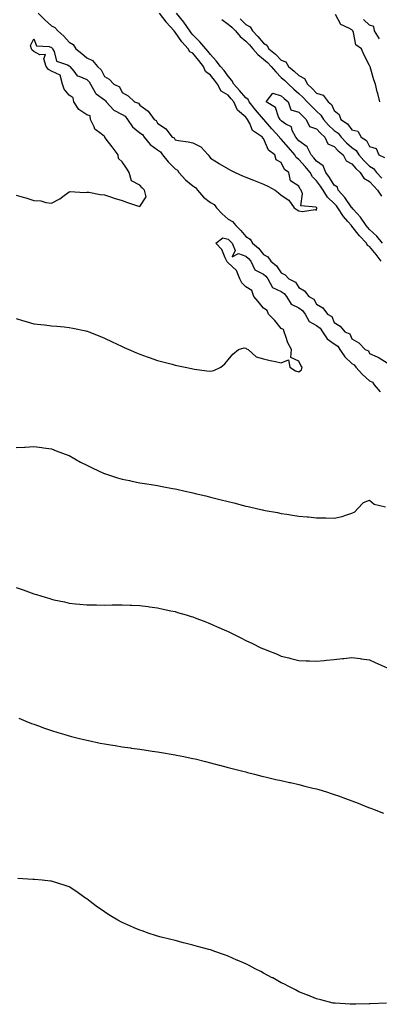
# Model space of a CAD drawing. Units: inches. Extents: x 897203 to 899843, y 7319018 to 7321658.
# Drawn here: x 899250 to 899454, y 7320482 to 7321038 of the extents above; entities that cross this region are included whole.
import ezdxf

# ---------------------------------------------------------------- set-up
doc = ezdxf.new("R2010")
doc.units = ezdxf.units.IN
doc.header["$MEASUREMENT"] = 0
doc.layers.add('Contour_89727319', color=7, linetype='Continuous', true_color=0xc36f55)

msp = doc.modelspace()

# ---------------------------------------------------------------- linework, layer by layer
at = {"layer": 'Contour_89727319'}
for points in [[(899260.64, 7321041.92, 3309), (899264.39, 7321038.26, 3309), (899268.05, 7321034.84, 3309), (899270.03, 7321033.9, 3309), (899271.69, 7321031.92, 3309), (899275.13, 7321029.01, 3309), (899278.05, 7321025.67, 3309), (899280.36, 7321024.23, 3309), (899281.87, 7321021.92, 3309), (899285.3, 7321019.17, 3309), (899288.05, 7321016.83, 3309), (899291.38, 7321015.25, 3309), (899294.17, 7321011.92, 3309), (899296.15, 7321010.02, 3309), (899298.05, 7321006.11, 3309), (899300.74, 7321004.61, 3309), (899303.45, 7321001.92, 3309), (899306.5, 7321000.37, 3309), (899308.05, 7320997.22, 3309), (899311.44, 7320995.31, 3309), (899314.99, 7320991.92, 3309), (899317.33, 7320991.2, 3309), (899318.05, 7320989.9, 3309), (899322.79, 7320986.66, 3309), (899326.17, 7320981.92, 3309), (899327.39, 7320981.26, 3309), (899328.05, 7320979.83, 3309), (899332.71, 7320976.58, 3309), (899336.44, 7320971.92, 3309), (899337.57, 7320971.44, 3309), (899338.05, 7320970.44, 3309), (899339.9, 7320970.07, 3309), (899345.43, 7320969.3, 3309), (899348.05, 7320968.69, 3309), (899352.66, 7320966.53, 3309), (899356.66, 7320961.92, 3309), (899357.21, 7320961.08, 3309), (899358.05, 7320960.03, 3309), (899363.01, 7320956.96, 3309), (899363.06, 7320956.93, 3309), (899368.05, 7320953.99, 3309), (899369.41, 7320953.28, 3309), (899371.97, 7320951.92, 3309), (899376.24, 7320950.11, 3309), (899378.05, 7320949.36, 3309), (899382.29, 7320947.68, 3309), (899383.39, 7320947.26, 3309), (899388.05, 7320945.36, 3309), (899390.42, 7320944.29, 3309), (899394.7, 7320941.92, 3309), (899396.57, 7320940.44, 3309), (899398.05, 7320939.12, 3309), (899402.4, 7320936.27, 3309), (899405.41, 7320931.92, 3309), (899406.99, 7320930.86, 3309), (899408.05, 7320930.33, 3309), (899409.99, 7320929.98, 3309), (899417.2, 7320931.07, 3309), (899418.05, 7320930.71, 3309), (899418.27, 7320931.7, 3309), (899418.19, 7320931.92, 3309), (899418.12, 7320931.99, 3309), (899418.05, 7320932.11, 3309), (899417.6, 7320932.37, 3309), (899409.22, 7320933.09, 3309), (899410.16, 7320939.81, 3309), (899409.3, 7320941.92, 3309), (899408.67, 7320942.55, 3309), (899408.05, 7320944.13, 3309), (899403.28, 7320947.15, 3309), (899402.43, 7320951.92, 3309), (899399.86, 7320953.73, 3309), (899398.05, 7320957.57, 3309), (899395.17, 7320959.04, 3309), (899394.52, 7320961.92, 3309), (899390.76, 7320964.63, 3309), (899388.05, 7320971.12, 3309), (899387.52, 7320971.39, 3309), (899387.4, 7320971.92, 3309), (899381.74, 7320975.61, 3309), (899380.33, 7320979.64, 3309), (899379.06, 7320981.92, 3309), (899378.6, 7320982.47, 3309), (899378.05, 7320983.17, 3309), (899373.28, 7320987.15, 3309), (899371.3, 7320991.92, 3309), (899369.79, 7320993.66, 3309), (899368.05, 7320995.58, 3309), (899364.09, 7320997.96, 3309), (899362.04, 7321001.92, 3309), (899360.31, 7321004.18, 3309), (899358.05, 7321006.88, 3309), (899355.15, 7321009.02, 3309), (899354.15, 7321011.92, 3309), (899351.46, 7321015.33, 3309), (899348.05, 7321019.32, 3309), (899346.29, 7321020.16, 3309), (899345.41, 7321021.92, 3309), (899341.87, 7321025.74, 3309), (899338.05, 7321031.24, 3309), (899337.65, 7321031.52, 3309), (899337.51, 7321031.92, 3309), (899333.04, 7321036.91, 3309), (899332.94, 7321037.03, 3309), (899329.12, 7321041.92, 3309)], [(899454.56, 7320901.92, 3308), (899451.73, 7320905.6, 3308), (899448.05, 7320910.12, 3308), (899446.87, 7320910.74, 3308), (899446.37, 7320911.92, 3308), (899442.3, 7320916.17, 3308), (899438.05, 7320921.58, 3308), (899437.82, 7320921.69, 3308), (899437.73, 7320921.92, 3308), (899435.65, 7320924.32, 3308), (899433.21, 7320927.08, 3308), (899430.1, 7320931.92, 3308), (899429.24, 7320933.11, 3308), (899428.05, 7320934.38, 3308), (899424.2, 7320938.07, 3308), (899421.73, 7320941.92, 3308), (899420.29, 7320944.16, 3308), (899418.05, 7320947.17, 3308), (899415.68, 7320949.55, 3308), (899414.42, 7320951.92, 3308), (899411.53, 7320955.4, 3308), (899408.05, 7320959.26, 3308), (899406.57, 7320960.44, 3308), (899405.66, 7320961.92, 3308), (899402.15, 7320966.02, 3308), (899398.05, 7320970.7, 3308), (899397.38, 7320971.25, 3308), (899396.98, 7320971.92, 3308), (899392.81, 7320976.68, 3308), (899389.43, 7320980.54, 3308), (899388.22, 7320981.92, 3308), (899388.16, 7320982.03, 3308), (899388.05, 7320982.12, 3308), (899383.54, 7320987.41, 3308), (899379.98, 7320991.92, 3308), (899379.28, 7320993.15, 3308), (899378.05, 7320994.23, 3308), (899374.48, 7320998.35, 3308), (899371.26, 7321001.92, 3308), (899370.08, 7321003.95, 3308), (899368.05, 7321006.47, 3308), (899365.71, 7321009.58, 3308), (899363.76, 7321011.92, 3308), (899361.19, 7321015.06, 3308), (899358.05, 7321018.62, 3308), (899356.6, 7321020.47, 3308), (899355.38, 7321021.92, 3308), (899352.01, 7321025.88, 3308), (899348.05, 7321029.83, 3308), (899347.04, 7321030.91, 3308), (899346.31, 7321031.92, 3308), (899343.05, 7321036.92, 3308), (899338.88, 7321041.92, 3308)], [(899364.51, 7321038.38, 3308), (899368.05, 7321035.84, 3308), (899370.13, 7321034, 3308), (899372.23, 7321031.92, 3308), (899374.92, 7321028.79, 3308), (899378.05, 7321026.16, 3308), (899380.16, 7321024.03, 3308), (899381.92, 7321021.92, 3308), (899384.75, 7321018.62, 3308), (899388.05, 7321016.04, 3308), (899390.29, 7321014.16, 3308), (899392.42, 7321011.92, 3308), (899394.91, 7321008.78, 3308), (899398.05, 7321005.67, 3308), (899400.08, 7321003.95, 3308), (899402.2, 7321001.92, 3308), (899405.18, 7320999.05, 3308), (899408.05, 7320996.62, 3308), (899410.47, 7320994.34, 3308), (899412.81, 7320991.92, 3308), (899415.32, 7320989.19, 3308), (899418.05, 7320986.65, 3308), (899420.48, 7320984.35, 3308), (899421.93, 7320981.92, 3308), (899424.8, 7320978.67, 3308), (899428.05, 7320975.71, 3308), (899430.23, 7320974.1, 3308), (899431.96, 7320971.92, 3308), (899434.92, 7320968.79, 3308), (899438.05, 7320966.04, 3308), (899440.43, 7320964.3, 3308), (899442.01, 7320961.92, 3308), (899444.8, 7320958.67, 3308), (899448.05, 7320955.6, 3308), (899450.29, 7320954.16, 3308), (899452.01, 7320951.92, 3308), (899454.92, 7320948.8, 3308)], [(899374.85, 7321038.72, 3309), (899378.05, 7321035.57, 3309), (899380.42, 7321034.29, 3309), (899381.8, 7321031.92, 3309), (899384.91, 7321028.78, 3309), (899388.05, 7321024.95, 3309), (899390, 7321023.87, 3309), (899391.02, 7321021.92, 3309), (899394.88, 7321018.75, 3309), (899398.05, 7321015.41, 3309), (899400.59, 7321014.46, 3309), (899402.23, 7321011.92, 3309), (899405.4, 7321009.27, 3309), (899408.05, 7321006.74, 3309), (899411.26, 7321005.13, 3309), (899412.83, 7321001.92, 3309), (899415.52, 7320999.39, 3309), (899418.05, 7320996.77, 3309), (899421.69, 7320995.56, 3309), (899424.69, 7320991.92, 3309), (899426.43, 7320990.3, 3309), (899428.05, 7320986.94, 3309), (899430.89, 7320984.76, 3309), (899431.8, 7320981.92, 3309), (899435.56, 7320979.43, 3309), (899438.05, 7320976.02, 3309), (899441.35, 7320975.22, 3309), (899443.25, 7320971.92, 3309), (899446.23, 7320970.1, 3309), (899448.05, 7320966.65, 3309), (899451.66, 7320965.53, 3309), (899453.27, 7320961.92, 3309), (899456.46, 7320960.33, 3309)], [(899453.73, 7320991.92, 3309), (899452.66, 7320996.53, 3309), (899452.38, 7320997.59, 3309), (899451.33, 7321001.92, 3309), (899450.48, 7321004.35, 3309), (899448.4, 7321011.57, 3309), (899448.29, 7321011.92, 3309), (899448.16, 7321012.03, 3309), (899448.05, 7321012.48, 3309), (899444.8, 7321018.67, 3309), (899443.5, 7321021.92, 3309), (899440.27, 7321024.14, 3309), (899438.96, 7321031.01, 3309), (899438.54, 7321031.92, 3309), (899438.27, 7321032.14, 3309), (899438.05, 7321032.56, 3309), (899436.37, 7321033.6, 3309), (899431.7, 7321035.57, 3309), (899428.77, 7321041.2, 3309)], [(899453.65, 7321027.52, 3308), (899450.72, 7321031.92, 3308), (899450.51, 7321034.38, 3308), (899448.05, 7321035.22, 3308), (899444.51, 7321038.38, 3308)], [(899248.05, 7320939.05, 3308), (899252.03, 7320937.94, 3308), (899253.69, 7320937.56, 3308), (899258.05, 7320936.17, 3308), (899262.01, 7320935.88, 3308), (899264.99, 7320934.98, 3308), (899268.05, 7320934.64, 3308), (899272.88, 7320937.09, 3308), (899274.5, 7320938.37, 3308), (899278.05, 7320941.01, 3308), (899278.68, 7320941.29, 3308), (899286.77, 7320940.64, 3308), (899288.05, 7320940.9, 3308), (899289.21, 7320940.76, 3308), (899295.67, 7320939.54, 3308), (899298.05, 7320939.29, 3308), (899302.05, 7320937.92, 3308), (899303.48, 7320937.35, 3308), (899308.05, 7320936.06, 3308), (899311.18, 7320935.05, 3308), (899316.82, 7320933.15, 3308), (899318.05, 7320932.75, 3308), (899321.74, 7320938.23, 3308), (899320.75, 7320941.92, 3308), (899319.43, 7320943.3, 3308), (899318.05, 7320944.8, 3308), (899313.44, 7320947.31, 3308), (899312.07, 7320951.92, 3308), (899310.48, 7320954.35, 3308), (899308.05, 7320957.98, 3308), (899305.96, 7320959.84, 3308), (899305.84, 7320961.92, 3308), (899302.52, 7320966.39, 3308), (899299.1, 7320970.87, 3308), (899298.3, 7320971.92, 3308), (899298.27, 7320972.14, 3308), (899298.05, 7320972.21, 3308), (899296.14, 7320973.83, 3308), (899292.61, 7320976.48, 3308), (899292.28, 7320977.69, 3308), (899290.18, 7320981.92, 3308), (899290.04, 7320983.91, 3308), (899288.05, 7320984.53, 3308), (899283.67, 7320987.54, 3308), (899280.68, 7320991.92, 3308), (899280.34, 7320994.21, 3308), (899278.05, 7320995.67, 3308), (899275.24, 7320999.11, 3308), (899274.35, 7321001.92, 3308), (899273.04, 7321006.91, 3308), (899268.05, 7321009.24, 3308), (899266.34, 7321010.21, 3308), (899265.17, 7321011.92, 3308), (899263.8, 7321016.17, 3308), (899264.81, 7321018.68, 3308), (899261.62, 7321018.35, 3308), (899258.05, 7321020.4, 3308), (899257.22, 7321021.09, 3308), (899256.77, 7321021.92, 3308), (899256.29, 7321023.68, 3308), (899258.05, 7321027.39, 3308), (899259.6, 7321023.47, 3308), (899266.81, 7321023.16, 3308), (899268.05, 7321022.62, 3308), (899268.43, 7321022.3, 3308), (899268.76, 7321021.92, 3308), (899269.64, 7321020.33, 3308), (899270.99, 7321014.86, 3308), (899277.11, 7321012.86, 3308), (899278.05, 7321012.28, 3308), (899278.25, 7321012.12, 3308), (899278.48, 7321011.92, 3308), (899280.76, 7321009.21, 3308), (899282.65, 7321006.52, 3308), (899283.55, 7321006.42, 3308), (899288.05, 7321004.51, 3308), (899289.36, 7321003.23, 3308), (899290.14, 7321001.92, 3308), (899292.85, 7320997.12, 3308), (899292.96, 7320996.83, 3308), (899293.48, 7320996.49, 3308), (899298.05, 7320992.94, 3308), (899298.66, 7320992.53, 3308), (899299.07, 7320991.92, 3308), (899303.34, 7320987.21, 3308), (899308.05, 7320984.7, 3308), (899309.85, 7320983.72, 3308), (899311.16, 7320981.92, 3308), (899313.89, 7320977.76, 3308), (899318.05, 7320974.44, 3308), (899319.53, 7320973.4, 3308), (899320.48, 7320971.92, 3308), (899323.88, 7320967.76, 3308), (899328.05, 7320964.76, 3308), (899329.79, 7320963.66, 3308), (899330.96, 7320961.92, 3308), (899334.09, 7320957.96, 3308), (899338.05, 7320954.01, 3308), (899339.42, 7320953.29, 3308), (899340.22, 7320951.92, 3308), (899343.99, 7320947.86, 3308), (899348.05, 7320944.41, 3308), (899349.63, 7320943.5, 3308), (899350.64, 7320941.92, 3308), (899354.17, 7320938.04, 3308), (899358.05, 7320934.94, 3308), (899360.06, 7320933.93, 3308), (899361.43, 7320931.92, 3308), (899364.66, 7320928.53, 3308), (899368.05, 7320925.49, 3308), (899370.45, 7320924.32, 3308), (899372.29, 7320921.92, 3308), (899375.28, 7320919.15, 3308), (899378.05, 7320915.7, 3308), (899380.41, 7320914.28, 3308), (899381.71, 7320911.92, 3308), (899385.22, 7320909.09, 3308), (899388.05, 7320905.62, 3308), (899390.48, 7320904.35, 3308), (899392.15, 7320901.92, 3308), (899395.4, 7320899.27, 3308), (899398.05, 7320895.23, 3308), (899400.33, 7320894.2, 3308), (899402.28, 7320891.92, 3308), (899406.03, 7320889.9, 3308), (899408.05, 7320886.92, 3308), (899411.23, 7320885.1, 3308), (899413.59, 7320881.92, 3308), (899416.44, 7320880.31, 3308), (899418.05, 7320877.51, 3308), (899421.6, 7320875.47, 3308), (899424.23, 7320871.92, 3308), (899426.68, 7320870.55, 3308), (899428.05, 7320867.14, 3308), (899431.29, 7320865.16, 3308), (899433.94, 7320861.92, 3308), (899436.89, 7320860.76, 3308), (899438.05, 7320857.97, 3308), (899441.87, 7320855.74, 3308), (899445.45, 7320851.92, 3308), (899447.33, 7320851.2, 3308), (899448.05, 7320849.62, 3308), (899452.26, 7320847.71, 3308), (899453.42, 7320847.29, 3308), (899458.05, 7320844.32, 3308)], [(899455.37, 7320911.92, 3307), (899452.05, 7320915.92, 3307), (899448.05, 7320919.67, 3307), (899446.95, 7320920.82, 3307), (899446.07, 7320921.92, 3307), (899442.87, 7320926.74, 3307), (899438.67, 7320931.3, 3307), (899438.11, 7320931.92, 3307), (899438.1, 7320931.97, 3307), (899438.05, 7320931.98, 3307), (899433.96, 7320937.83, 3307), (899430.19, 7320941.92, 3307), (899429.79, 7320943.66, 3307), (899428.05, 7320944.77, 3307), (899425.29, 7320949.16, 3307), (899423.28, 7320951.92, 3307), (899421.83, 7320955.7, 3307), (899418.05, 7320958.33, 3307), (899416.42, 7320960.29, 3307), (899414.97, 7320961.92, 3307), (899412.67, 7320966.54, 3307), (899408.05, 7320969.87, 3307), (899407.11, 7320970.98, 3307), (899406.28, 7320971.92, 3307), (899404.33, 7320975.64, 3307), (899403.82, 7320977.69, 3307), (899400.69, 7320979.28, 3307), (899398.05, 7320981.15, 3307), (899397.69, 7320981.56, 3307), (899397.38, 7320981.92, 3307), (899396.56, 7320983.41, 3307), (899394.81, 7320988.68, 3307), (899389.61, 7320991.92, 3307), (899393.22, 7320996.75, 3307), (899398.05, 7320995.34, 3307), (899399.8, 7320993.67, 3307), (899401.88, 7320991.92, 3307), (899403.57, 7320987.44, 3307), (899408.05, 7320986.05, 3307), (899410.02, 7320983.89, 3307), (899412.15, 7320981.92, 3307), (899414.01, 7320977.88, 3307), (899418.05, 7320976.63, 3307), (899420.24, 7320974.11, 3307), (899422.67, 7320971.92, 3307), (899424.33, 7320968.2, 3307), (899428.05, 7320966.66, 3307), (899430.34, 7320964.21, 3307), (899433, 7320961.92, 3307), (899434.74, 7320958.61, 3307), (899438.05, 7320956.9, 3307), (899440.33, 7320954.2, 3307), (899442.75, 7320951.92, 3307), (899444.86, 7320948.73, 3307), (899448.05, 7320946.85, 3307), (899450.43, 7320944.3, 3307), (899452.59, 7320941.92, 3307), (899454.78, 7320938.65, 3307)], [(899248.05, 7320869.39, 3307), (899251.63, 7320868.34, 3307), (899253.8, 7320867.67, 3307), (899258.05, 7320866.48, 3307), (899262.13, 7320866, 3307), (899264.19, 7320865.78, 3307), (899268.05, 7320865.34, 3307), (899271.17, 7320865.05, 3307), (899275.32, 7320864.65, 3307), (899278.05, 7320864.4, 3307), (899280.12, 7320863.99, 3307), (899287.58, 7320862.39, 3307), (899288.05, 7320862.3, 3307), (899288.34, 7320862.21, 3307), (899289.17, 7320861.92, 3307), (899295.49, 7320859.36, 3307), (899298.05, 7320858.23, 3307), (899302.43, 7320856.3, 3307), (899304.91, 7320855.06, 3307), (899308.05, 7320853.56, 3307), (899309.22, 7320853.09, 3307), (899311.93, 7320851.92, 3307), (899316.19, 7320850.06, 3307), (899318.05, 7320849.28, 3307), (899322.18, 7320847.79, 3307), (899323.44, 7320847.31, 3307), (899328.05, 7320845.78, 3307), (899331.03, 7320844.9, 3307), (899336.38, 7320843.59, 3307), (899338.05, 7320843.13, 3307), (899339.03, 7320842.9, 3307), (899343.81, 7320841.92, 3307), (899347.3, 7320841.17, 3307), (899348.05, 7320841.02, 3307), (899349.09, 7320840.88, 3307), (899356.01, 7320839.88, 3307), (899358.05, 7320839.61, 3307), (899359.94, 7320840.03, 3307), (899363.95, 7320841.92, 3307), (899366.2, 7320843.77, 3307), (899368.05, 7320846.13, 3307), (899370.69, 7320849.28, 3307), (899373.97, 7320851.92, 3307), (899377.15, 7320852.82, 3307), (899378.05, 7320852.58, 3307), (899378.38, 7320852.25, 3307), (899379.36, 7320851.92, 3307), (899383.83, 7320847.7, 3307), (899388.05, 7320846.64, 3307), (899391.77, 7320845.64, 3307), (899394.8, 7320845.17, 3307), (899398.05, 7320844.44, 3307), (899402.11, 7320845.98, 3307), (899403, 7320841.92, 3307), (899406.07, 7320839.94, 3307), (899408.05, 7320839.31, 3307), (899409.57, 7320840.4, 3307), (899409.87, 7320841.92, 3307), (899409.07, 7320842.94, 3307), (899408.05, 7320845.24, 3307), (899403.56, 7320847.43, 3307), (899403.95, 7320851.92, 3307), (899401.74, 7320855.61, 3307), (899400.74, 7320859.23, 3307), (899399.67, 7320861.92, 3307), (899399.26, 7320863.13, 3307), (899398.05, 7320863.82, 3307), (899394.38, 7320868.25, 3307), (899390.76, 7320871.92, 3307), (899390.12, 7320873.99, 3307), (899388.05, 7320875.26, 3307), (899385.1, 7320878.97, 3307), (899382.63, 7320881.92, 3307), (899381.39, 7320885.26, 3307), (899378.05, 7320887.38, 3307), (899375.69, 7320889.56, 3307), (899374.64, 7320891.92, 3307), (899372.71, 7320896.58, 3307), (899368.05, 7320900.95, 3307), (899367.55, 7320901.42, 3307), (899367.24, 7320901.92, 3307), (899366.33, 7320903.64, 3307), (899364.51, 7320908.38, 3307), (899361.02, 7320911.92, 3307), (899365.02, 7320914.95, 3307), (899368.05, 7320914.25, 3307), (899369.25, 7320913.12, 3307), (899370.24, 7320911.92, 3307), (899372.04, 7320907.93, 3307), (899370.34, 7320904.21, 3307), (899373.86, 7320906.11, 3307), (899378.05, 7320904.63, 3307), (899379.53, 7320903.4, 3307), (899380.78, 7320901.92, 3307), (899383.06, 7320896.93, 3307), (899388.05, 7320894.46, 3307), (899389.42, 7320893.29, 3307), (899390.42, 7320891.92, 3307), (899393.13, 7320887, 3307), (899398.05, 7320884.66, 3307), (899399.7, 7320883.57, 3307), (899400.96, 7320881.92, 3307), (899403.61, 7320877.48, 3307), (899408.05, 7320875.41, 3307), (899410.11, 7320873.98, 3307), (899411.55, 7320871.92, 3307), (899413.86, 7320867.73, 3307), (899418.05, 7320865.47, 3307), (899420.12, 7320863.99, 3307), (899421.37, 7320861.92, 3307), (899424.01, 7320857.88, 3307), (899428.05, 7320855.05, 3307), (899429.98, 7320853.85, 3307), (899431.21, 7320851.92, 3307), (899433.94, 7320847.81, 3307), (899438.05, 7320843.97, 3307), (899439.32, 7320843.19, 3307), (899440.16, 7320841.92, 3307), (899443.96, 7320837.83, 3307), (899448.05, 7320834.29, 3307), (899449.59, 7320833.46, 3307), (899450.68, 7320831.92, 3307), (899454.04, 7320827.91, 3307)], [(899248.05, 7320796.46, 3306), (899252.92, 7320796.79, 3306), (899253.16, 7320796.81, 3306), (899258.05, 7320797.14, 3306), (899262.6, 7320796.47, 3306), (899263.62, 7320796.35, 3306), (899268.05, 7320795.75, 3306), (899270.75, 7320794.62, 3306), (899277.97, 7320792, 3306), (899278.05, 7320791.97, 3306), (899278.08, 7320791.95, 3306), (899278.14, 7320791.92, 3306), (899284.45, 7320788.32, 3306), (899288.05, 7320786.53, 3306), (899291.14, 7320785.01, 3306), (899297.88, 7320781.92, 3306), (899298, 7320781.87, 3306), (899298.05, 7320781.85, 3306), (899298.16, 7320781.81, 3306), (899305.54, 7320779.41, 3306), (899308.05, 7320778.62, 3306), (899312.18, 7320777.79, 3306), (899313.63, 7320777.5, 3306), (899318.05, 7320776.59, 3306), (899322.09, 7320775.96, 3306), (899324.41, 7320775.56, 3306), (899328.05, 7320774.96, 3306), (899330.65, 7320774.52, 3306), (899336.61, 7320773.36, 3306), (899338.05, 7320773.1, 3306), (899339.04, 7320772.91, 3306), (899343.64, 7320771.92, 3306), (899347.26, 7320771.13, 3306), (899348.05, 7320770.93, 3306), (899349.36, 7320770.61, 3306), (899355.36, 7320769.23, 3306), (899358.05, 7320768.54, 3306), (899362.59, 7320767.38, 3306), (899363.33, 7320767.2, 3306), (899368.05, 7320765.97, 3306), (899371.31, 7320765.18, 3306), (899376.03, 7320763.94, 3306), (899378.05, 7320763.43, 3306), (899379.3, 7320763.17, 3306), (899384.86, 7320761.92, 3306), (899387.45, 7320761.32, 3306), (899388.05, 7320761.18, 3306), (899388.96, 7320761.01, 3306), (899395.87, 7320759.74, 3306), (899398.05, 7320759.32, 3306), (899401.14, 7320758.83, 3306), (899404.47, 7320758.34, 3306), (899408.05, 7320757.78, 3306), (899412.64, 7320757.33, 3306), (899413.4, 7320757.27, 3306), (899418.05, 7320756.76, 3306), (899422.85, 7320756.72, 3306), (899423.28, 7320756.69, 3306), (899428.05, 7320756.68, 3306), (899432.49, 7320757.48, 3306), (899434.51, 7320758.38, 3306), (899438.05, 7320759.39, 3306), (899439.77, 7320760.2, 3306), (899441.26, 7320761.92, 3306), (899444.59, 7320765.38, 3306), (899448.05, 7320766.72, 3306), (899450.66, 7320764.53, 3306), (899456.96, 7320763.01, 3306)], [(899248.05, 7320717.4, 3305), (899252.17, 7320716.04, 3305), (899255.03, 7320714.94, 3305), (899258.05, 7320713.85, 3305), (899259.61, 7320713.48, 3305), (899264.6, 7320711.92, 3305), (899267.24, 7320711.11, 3305), (899268.05, 7320710.81, 3305), (899269.5, 7320710.47, 3305), (899275.45, 7320709.32, 3305), (899278.05, 7320708.65, 3305), (899281.74, 7320708.23, 3305), (899284.16, 7320708.03, 3305), (899288.05, 7320707.57, 3305), (899292.44, 7320707.53, 3305), (899293.66, 7320707.53, 3305), (899298.05, 7320707.49, 3305), (899302.42, 7320707.55, 3305), (899303.68, 7320707.55, 3305), (899308.05, 7320707.62, 3305), (899312.53, 7320707.44, 3305), (899313.5, 7320707.37, 3305), (899318.05, 7320707.21, 3305), (899322.71, 7320706.58, 3305), (899323.46, 7320706.51, 3305), (899328.05, 7320705.92, 3305), (899331.28, 7320705.15, 3305), (899335.67, 7320704.3, 3305), (899338.05, 7320703.78, 3305), (899339.46, 7320703.33, 3305), (899344.32, 7320701.92, 3305), (899347.19, 7320701.06, 3305), (899348.05, 7320700.83, 3305), (899349.83, 7320700.14, 3305), (899354.44, 7320698.31, 3305), (899358.05, 7320696.96, 3305), (899361.53, 7320695.4, 3305), (899367.04, 7320692.93, 3305), (899368.05, 7320692.48, 3305), (899368.43, 7320692.3, 3305), (899369.2, 7320691.92, 3305), (899375.13, 7320689, 3305), (899378.05, 7320687.53, 3305), (899381.86, 7320685.73, 3305), (899386.59, 7320683.38, 3305), (899388.05, 7320682.67, 3305), (899388.6, 7320682.47, 3305), (899389.97, 7320681.92, 3305), (899395.77, 7320679.64, 3305), (899398.05, 7320678.67, 3305), (899402.37, 7320677.6, 3305), (899403.46, 7320677.34, 3305), (899408.05, 7320676.17, 3305), (899412.11, 7320675.98, 3305), (899414.09, 7320675.88, 3305), (899418.05, 7320675.7, 3305), (899422.31, 7320676.18, 3305), (899423.64, 7320676.33, 3305), (899428.05, 7320676.79, 3305), (899432.72, 7320677.25, 3305), (899433.45, 7320677.32, 3305), (899438.05, 7320677.76, 3305), (899442.77, 7320677.2, 3305), (899443.27, 7320677.14, 3305), (899448.05, 7320676.56, 3305), (899451.2, 7320675.07, 3305), (899457.92, 7320672.05, 3305)], [(899249.68, 7320643.55, 3304), (899253.65, 7320641.92, 3304), (899256.77, 7320640.64, 3304), (899258.05, 7320640.14, 3304), (899260.81, 7320639.16, 3304), (899264.1, 7320637.97, 3304), (899268.05, 7320636.61, 3304), (899271.63, 7320635.5, 3304), (899275.69, 7320634.28, 3304), (899278.05, 7320633.57, 3304), (899279.37, 7320633.24, 3304), (899284.79, 7320631.92, 3304), (899287.39, 7320631.26, 3304), (899288.05, 7320631.08, 3304), (899289.11, 7320630.86, 3304), (899295.66, 7320629.53, 3304), (899298.05, 7320629.03, 3304), (899301.5, 7320628.47, 3304), (899304.19, 7320628.06, 3304), (899308.05, 7320627.4, 3304), (899312.86, 7320626.73, 3304), (899313.3, 7320626.67, 3304), (899318.05, 7320625.97, 3304), (899321.61, 7320625.48, 3304), (899325.05, 7320624.92, 3304), (899328.05, 7320624.48, 3304), (899330.29, 7320624.16, 3304), (899336.97, 7320623, 3304), (899338.05, 7320622.84, 3304), (899338.83, 7320622.7, 3304), (899343.05, 7320621.92, 3304), (899347.17, 7320621.04, 3304), (899348.05, 7320620.85, 3304), (899349.47, 7320620.5, 3304), (899355.16, 7320619.03, 3304), (899358.05, 7320618.38, 3304), (899362.95, 7320617.02, 3304), (899363.1, 7320616.97, 3304), (899368.05, 7320615.72, 3304), (899370.97, 7320614.84, 3304), (899376.35, 7320613.62, 3304), (899378.05, 7320613.16, 3304), (899379, 7320612.87, 3304), (899382.97, 7320611.92, 3304), (899387, 7320610.87, 3304), (899388.05, 7320610.67, 3304), (899389.67, 7320610.3, 3304), (899395.06, 7320608.93, 3304), (899398.05, 7320608.33, 3304), (899402.73, 7320607.24, 3304), (899403.25, 7320607.12, 3304), (899408.05, 7320606.01, 3304), (899411.34, 7320605.21, 3304), (899415.89, 7320604.08, 3304), (899418.05, 7320603.54, 3304), (899419.33, 7320603.2, 3304), (899423.58, 7320601.92, 3304), (899426.94, 7320600.81, 3304), (899428.05, 7320600.43, 3304), (899430.39, 7320599.58, 3304), (899434.32, 7320598.19, 3304), (899438.05, 7320596.8, 3304), (899441.59, 7320595.46, 3304), (899446.45, 7320593.52, 3304), (899448.05, 7320592.9, 3304), (899448.76, 7320592.63, 3304), (899450.63, 7320591.92, 3304), (899455.96, 7320589.83, 3304)], [(899457.53, 7320482.44, 3303), (899448.26, 7320482.13, 3303), (899447.84, 7320482.13, 3303), (899440.27, 7320481.92, 3303), (899438.11, 7320481.86, 3303), (899438.05, 7320481.86, 3303), (899437.99, 7320481.86, 3303), (899437, 7320481.92, 3303), (899428.54, 7320482.41, 3303), (899428.05, 7320482.44, 3303), (899427.38, 7320482.59, 3303), (899420.52, 7320484.39, 3303), (899418.05, 7320484.91, 3303), (899413.13, 7320487, 3303), (899412.89, 7320487.08, 3303), (899408.05, 7320488.88, 3303), (899406.13, 7320490, 3303), (899402.27, 7320491.92, 3303), (899399.51, 7320493.38, 3303), (899398.05, 7320494.02, 3303), (899393.21, 7320496.76, 3303), (899393.01, 7320496.88, 3303), (899388.05, 7320499.53, 3303), (899386.46, 7320500.33, 3303), (899383.38, 7320501.92, 3303), (899379.89, 7320503.76, 3303), (899378.05, 7320504.72, 3303), (899373.13, 7320506.84, 3303), (899373.02, 7320506.89, 3303), (899368.05, 7320509.13, 3303), (899365.92, 7320509.79, 3303), (899359.99, 7320511.92, 3303), (899358.56, 7320512.43, 3303), (899358.05, 7320512.63, 3303), (899357.06, 7320512.91, 3303), (899350.72, 7320514.59, 3303), (899348.05, 7320515.37, 3303), (899343.47, 7320516.5, 3303), (899342.8, 7320516.67, 3303), (899338.05, 7320517.84, 3303), (899334.88, 7320518.75, 3303), (899330.18, 7320519.79, 3303), (899328.05, 7320520.34, 3303), (899326.9, 7320520.77, 3303), (899323.3, 7320521.92, 3303), (899319.42, 7320523.29, 3303), (899318.05, 7320523.69, 3303), (899314.86, 7320525.11, 3303), (899312.38, 7320526.25, 3303), (899308.05, 7320528.07, 3303), (899305.58, 7320529.45, 3303), (899301.43, 7320531.92, 3303), (899299.37, 7320533.24, 3303), (899298.05, 7320534.06, 3303), (899293.46, 7320537.34, 3303), (899290.03, 7320539.94, 3303), (899288.05, 7320541.43, 3303), (899287.76, 7320541.63, 3303), (899287.37, 7320541.92, 3303), (899281.88, 7320545.75, 3303), (899278.05, 7320548.22, 3303), (899275.34, 7320549.21, 3303), (899268.77, 7320551.2, 3303), (899268.05, 7320551.44, 3303), (899267.63, 7320551.51, 3303), (899262.93, 7320551.92, 3303), (899258.43, 7320552.3, 3303), (899257.61, 7320552.36, 3303), (899249.14, 7320553.01, 3303)]]:
    msp.add_polyline3d(points, dxfattribs=at)

doc.saveas('drawing.dxf')
